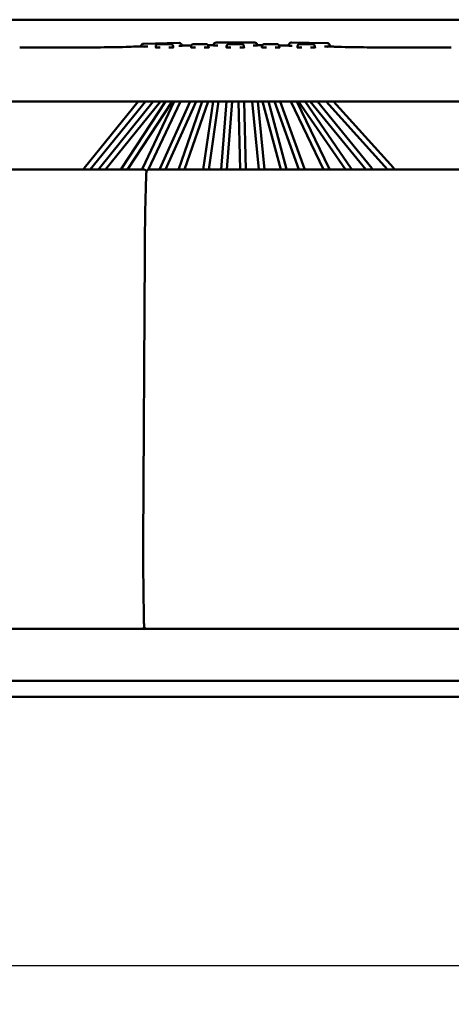
# Model space of a CAD drawing. Units: millimetres. Extents: x 0 to 420, y 0 to 270.
# Drawn here: x 146 to 169, y 186 to 239 of the extents above; entities that cross this region are included whole.
import ezdxf

# ---------------------------------------------------------------- set-up
doc = ezdxf.new("R2010")
doc.units = ezdxf.units.MM
doc.header["$LTSCALE"] = 0.75
doc.layers.add('FD_Dimensions', color=7, linetype='Continuous', lineweight=25)
doc.layers.add('Visible', color=7, linetype='Continuous', lineweight=50)
doc.styles.get("Standard").update_dxf_attribs({"font": 'arial.ttf'})
doc.dimstyles.new('Dim-ISO-25', dxfattribs={"dimtxt": 3.5, "dimasz": 3.5, "dimexe": 2.1, "dimexo": 2.1, "dimgap": 1.4, "dimtad": 1, "dimzin": 12, "dimdsep": 46, "dimtxsty": 'Standard', "dimcen": 0, "dimazin": 3, "dimtp": 0.1, "dimtm": 0.1, "dimtfac": 0.714286, "dimtmove": 0, "dimatfit": 3, "dimfxl": 1, "dimtzin": 12, "dimarcsym": 0})

# ---------------------------------------------------------------- blocks, each defined once
blk = doc.blocks.new('*D14')
at = {"layer": 'Defpoints', "color": 0, "transparency": 16777216}
for p in [(28.786008, 204.865418), (209.110281, 204.867697), (209.110281, 188.096089)]:
    blk.add_point(p, dxfattribs=at)
at = {"layer": 'FD_Dimensions', "color": 0, "lineweight": -2, "transparency": 16777216}
for p, q in [((28.786008, 202.765418), (28.786008, 185.996089)), ((209.110281, 202.767697), (209.110281, 185.996089)), ((32.286008, 188.096089), (205.610281, 188.096089))]:
    blk.add_line(p, q, dxfattribs=at)
at = {"layer": 'FD_Dimensions', "color": 0, "transparency": 16777216}
for points in [[(32.286008, 188.679423), (32.286008, 187.512756), (28.786008, 188.096089)], [(205.610281, 188.679423), (205.610281, 187.512756), (209.110281, 188.096089)]]:
    blk.add_solid(points, dxfattribs=at)
at = {"layer": 'FD_Dimensions', "color": 0, "transparency": 16777216, "insert": (118.948144, 191.790428), "char_height": 3.5, "attachment_point": 5}
blk.add_mtext('2700 (L)', dxfattribs=at)

msp = doc.modelspace()

# ---------------------------------------------------------------- linework, layer by layer
at = {"layer": 'Visible', "extrusion": (-1e-16, -1, 2.966e-13)}
for p, q in [((204.38083, 239.13017), (118.94773, 239.13017)), ((204.38083, 239.13017), (118.94773, 239.13017)), ((145.64472, 237.63745), (149.80179, 237.63745)), ((152.19624, 237.69832), (152.19624, 237.68001)), ((154.25576, 237.87443), (152.32762, 237.83258)), ((152.98704, 237.68211), (152.98704, 237.6292)), ((153.79111, 237.81546), (153.1204, 237.81546)), ((153.92446, 237.63292), (153.92446, 237.68211)), ((153.93148, 237.63283), (153.93148, 237.62832)), ((154.39364, 237.72605), (154.39364, 237.73951)), ((154.40064, 237.72605), (154.40064, 237.72032)), ((154.89931, 237.68211), (154.89931, 237.62919)), ((155.70337, 237.81546), (155.03267, 237.81546)), ((155.83673, 237.63295), (155.83673, 237.68211)), ((155.84374, 237.63285), (155.84374, 237.62832)), ((156.1109, 237.76134), (156.1109, 237.74176)), ((158.33211, 237.8947), (156.24426, 237.8947)), ((156.81158, 237.68211), (156.81158, 237.62919)), ((157.61564, 237.81546), (156.94493, 237.81546)), ((157.749, 237.63297), (157.749, 237.68211)), ((157.756, 237.63288), (157.756, 237.62832)), ((158.46547, 237.74694), (158.46547, 237.76134)), ((158.47247, 237.74694), (158.47247, 237.74089)), ((158.72384, 237.68211), (158.72384, 237.62919)), ((159.52791, 237.81546), (158.8572, 237.81546)), ((159.66126, 237.62764), (159.66126, 237.68211)), ((160.18273, 237.77284), (160.18273, 237.72119)), ((162.24876, 237.86591), (160.32062, 237.90777)), ((160.63611, 237.68211), (160.63611, 237.62919)), ((161.44017, 237.81546), (160.76946, 237.81546)), ((161.57353, 237.63302), (161.57353, 237.68211)), ((161.58053, 237.63293), (161.58053, 237.62832)), ((162.38014, 237.68451), (162.38014, 237.73165)), ((162.38714, 237.68442), (162.38714, 237.67914)), ((164.60458, 237.63745), (168.94566, 237.63745)), ((169.49342, 234.719), (145.09698, 234.719)), ((152.04779, 234.719), (149.13327, 231.12144)), ((152.04779, 234.719), (149.13327, 231.12144)), ((152.43388, 234.719), (149.45317, 231.03973)), ((152.43388, 234.719), (149.45317, 231.03973)), ((152.85628, 234.719), (149.94937, 231.11755)), ((153.24181, 234.719), (150.27209, 231.03973)), ((153.52446, 234.719), (151.14673, 231.10567)), ((153.88358, 234.719), (151.46247, 231.03973)), ((153.98575, 234.719), (152.28085, 231.09232)), ((154.31724, 234.719), (152.58506, 231.03428)), ((154.83901, 234.719), (153.20686, 231.0855)), ((155.16789, 234.719), (153.51518, 231.03973)), ((155.49473, 234.719), (154.24277, 231.07299)), ((155.81193, 234.719), (154.54854, 231.03973)), ((156.08247, 234.719), (155.54669, 231.05192)), ((156.08247, 234.719), (155.54669, 231.05192)), ((156.38566, 234.719), (155.84809, 231.03973)), ((156.38566, 234.719), (155.84809, 231.03973)), ((156.80887, 234.719), (156.51889, 231.03973)), ((157.1098, 234.719), (156.81982, 231.03973)), ((157.45877, 234.719), (157.5453, 231.03973)), ((157.75885, 234.719), (157.84538, 231.03973)), ((158.19499, 234.719), (158.56375, 231.03973)), ((158.4965, 234.719), (158.86471, 231.04521)), ((158.75722, 234.719), (159.74563, 231.03973)), ((159.06785, 234.719), (160.05011, 231.06266)), ((159.39177, 234.719), (160.71096, 231.03973)), ((159.71047, 234.719), (161.01724, 231.07437)), ((160.2746, 234.719), (162.03822, 231.03973)), ((160.60728, 234.719), (162.34517, 231.09341)), ((160.69219, 234.719), (163.22738, 231.03973)), ((161.05651, 234.719), (163.54423, 231.10862)), ((161.33307, 234.719), (164.32463, 231.03973)), ((161.71972, 234.719), (164.64771, 231.11791)), ((162.18772, 234.719), (165.49523, 231.03973)), ((162.59112, 234.719), (165.81991, 231.1273)), ((85.53978, 231.03975), (152.35584, 231.03973)), ((152.47378, 230.73052), (152.45465, 230.0881)), ((152.62287, 231.03973), (205.79599, 231.03972)), ((152.39529, 226.51531), (152.31834, 210.90522)), ((152.34215, 207.26522), (152.35481, 206.59704)), ((152.23589, 206.26156), (85.66035, 206.26158)), ((136.71755, 206.26044), (177.96418, 206.26044)), ((204.54513, 206.26155), (152.50292, 206.26156)), ((177.37223, 203.45147), (137.3095, 203.45147)), ((33.45112, 202.59688), (204.44424, 202.59688))]:
    msp.add_line(p, q, dxfattribs=at)
at = {"layer": 'Visible'}
for centre, radius, start, end in [((149.85858, 285.59141), 47.95394, 269.932154, 271.837801), ((152.33041, 237.69844), 0.13417, 91.192975, 180.05029), ((153.1204, 237.68211), 0.13335, 89.99867, 180.001328), ((153.79111, 237.68211), 0.13335, 359.998652, 90.001331), ((154.25889, 237.73972), 0.13474, 359.908516, 91.334379), ((155.03266, 237.68211), 0.13335, 89.99867, 180.001328), ((155.70338, 237.68211), 0.13335, 359.998652, 90.001331), ((156.24426, 237.76134), 0.13335, 89.99867, 180.001326), ((156.94493, 237.68211), 0.13335, 89.99867, 180.001328), ((157.61564, 237.68211), 0.13335, 359.998652, 90.001331), ((158.33212, 237.76134), 0.13335, 359.99865, 90.001331), ((158.46744, 237.65392), 0.09439, 79.7114, 88.246188), ((158.85719, 237.68211), 0.13335, 89.99867, 180.001328), ((159.52791, 237.68211), 0.13335, 359.998652, 90.001331), ((160.31748, 237.77305), 0.13474, 88.665627, 180.09146), ((160.76946, 237.68211), 0.13335, 89.99867, 180.001328), ((161.44018, 237.68211), 0.13335, 359.998652, 90.001331), ((162.24597, 237.73177), 0.13417, 359.949691, 88.807027), ((164.5478, 285.59169), 47.95421, 268.162204, 270.067844), ((149.33969, 230.96187), 0.26091, 142.294, 162.636101), ((149.33969, 230.96187), 0.26091, 142.294, 162.636101), ((150.13666, 230.97231), 0.237, 142.20711, 163.472815), ((152.54869, 230.97193), 0.29365, 155.795946, 166.649831), ((152.62287, 230.90584), 0.13389, 90.00043, 104.818865), ((160.69572, 230.96383), 0.33999, 12.899397, 18.973268), ((162.08718, 230.97504), 0.28385, 13.172823, 24.645693), ((163.34587, 230.977), 0.23806, 15.276827, 33.565032), ((164.46008, 230.9714), 0.23806, 16.680753, 37.985708), ((165.64901, 230.97947), 0.22596, 15.46599, 40.85981), ((298.27694, 225.88409), 145.88295, 178.34864, 179.752084), ((306.59922, 210.09024), 154.28299, 179.697343, 181.049183), ((152.50309, 206.396), 0.13444, 207.613697, 269.927593)]:
    msp.add_arc(centre, radius, start, end, dxfattribs=at)
at = {"layer": 'Visible', "extrusion": (0, 0, -1)}
for centre, radius, start, end in [((-151.36092, 230.97022), 0.25343, 15.919212, 32.308377), ((-153.42107, 230.99226), 0.23362, 11.723599, 23.521593), ((-154.45765, 231.00119), 0.22656, 9.794149, 18.47524)]:
    msp.add_arc(centre, radius, start, end, dxfattribs=at)
for centre, major_axis, start_param, end_param in [((152.35324, 237.68295), (0.16674, 0), 1.38904239, 3.31480674), ((153.14406, 237.63213), (-0.16674, 0), 4.18868537, 6.62647086), ((153.78148, 237.63213), (-0.16674, 0), 2.60120629, 5.23609259), ((154.25064, 237.72413), (-0.16674, 0), 2.60139197, 4.80789628), ((155.05632, 237.63213), (0.16674, 0), 1.04716198, 3.48494909), ((155.69374, 237.63213), (0.16674, 0), -0.54033996, 2.09443067), ((156.2679, 237.7447), (0.16674, 0), 1.11747525, 3.48516185), ((156.96858, 237.63213), (0.16674, 0), 1.04723125, 3.48501999), ((157.606, 237.63213), (-0.16674, 0), 2.6012991, 5.23595406), ((158.32247, 237.7447), (0.16674, 0), -0.24324529, 2.0241174), ((158.88084, 237.63213), (0.16674, 0), 1.04730053, 3.48509087), ((159.51827, 237.63213), (0.16674, 0), -0.54024717, 2.09429213), ((160.33973, 237.72413), (0.16674, 0), 1.47545134, 3.48516202), ((160.79311, 237.63213), (0.16674, 0), 1.04736981, 3.48516171), ((161.43053, 237.63213), (-0.16674, 0), 2.60139189, 5.23581549), ((162.23714, 237.68295), (0.16674, 0), 0.41170184, 2.45245751)]:
    msp.add_ellipse(centre, major_axis=major_axis, ratio=0.05233596, start_param=start_param, end_param=end_param, dxfattribs=at)
at = {"layer": 'Visible'}
for centre, major_axis, ratio, start_param, end_param in [((152.42878, 237.68442), (-0.14998, 0.00272), 0.04983216, 1.03346892, 2.81584636), ((152.42878, 237.68442), (-0.14998, 0.00272), 0.04983216, 1.03346892, 2.81584636), ((153.14406, 237.63282), (0.15, 0), 0.0530257, 4.44136125, 4.9809168), ((153.13704, 237.66547), (-0.14995, 0.14995), 0.02618398, 1.59697696, 1.81672656), ((153.78148, 237.63283), (0.15, 0), 0.0530257, 4.44390565, 6.59024164), ((154.25064, 237.72605), (0.15, 0), 0.0530257, -1.36744534, 0.30670455), ((155.05632, 237.63284), (0.15, 0), 0.0530257, 4.44202595, 4.98063545), ((155.04931, 237.66547), (-0.14995, 0.14995), 0.02618398, 1.59697696, 1.81656248), ((155.69374, 237.63285), (0.15, 0), 0.0530257, 4.44418702, 6.59015386), ((156.96858, 237.63287), (0.15, 0), 0.0530257, 4.44269161, 4.98035391), ((156.96158, 237.66547), (-0.14995, 0.14995), 0.02618398, 1.59697696, 1.8163984), ((157.606, 237.63288), (0.15, 0), 0.0530257, 4.44446857, 6.59006603), ((158.32247, 237.74693), (0.15, 0), 0.0530257, 4.68730985, 6.58988977), ((158.88085, 237.63289), (0.15, 0), 0.0530257, 4.44335818, 4.98007219), ((158.87384, 237.66547), (-0.14995, 0.14995), 0.02618398, 1.59697696, 1.81623434), ((160.33273, 237.75747), (-0.14622, 0.14943), 0.22387312, 1.40255583, 1.6134144), ((160.79311, 237.63292), (0.15, 0), 0.0530257, 4.44402571, 4.97979029), ((160.78611, 237.66547), (-0.14995, 0.14995), 0.02618398, 1.59697696, 1.81607027), ((161.43053, 237.63293), (0.15, 0), 0.0530257, 4.44503222, 6.58989031), ((162.23014, 237.71628), (0.14788, 0.14471), 0.17357255, 1.79571103, 2.02569339), ((162.23714, 237.68442), (0.15, 0), 0.0530257, 4.44396399, 6.58989013)]:
    msp.add_ellipse(centre, major_axis=major_axis, ratio=ratio, start_param=start_param, end_param=end_param, dxfattribs=at)
at = {"layer": 'Visible', "extrusion": (-1.3e-15, 1.3e-15, -1)}
for centre, end_param in [((153.77446, 237.66547), 1.81667418), ((155.68673, 237.66547), 1.8165101), ((157.599, 237.66547), 1.81634602), ((159.51126, 237.66547), 1.8173558), ((161.42353, 237.66547), 1.81602119)]:
    msp.add_ellipse(centre, major_axis=(0.14995, 0.14995), ratio=0.02618703, start_param=1.5969739, end_param=end_param, dxfattribs=at)
at = {"layer": 'Visible'}
for points, knots in [([(151.39646, 237.66221), (151.56725, 237.66805), (151.74114, 237.67363), (152.00989, 237.6817), (152.1027, 237.68439), (152.19624, 237.68701)], [1.4318074743, 1.4318074743, 1.4318074743, 1.4318074743, 1.4892326288, 1.4892326288, 1.5191440867, 1.5191440867, 1.5191440867, 1.5191440867]), ([(154.39364, 237.73289), (154.47377, 237.73404), (154.55416, 237.73515), (154.72701, 237.7374), (154.81955, 237.73854), (154.91236, 237.73962)], [1.742266092, 1.742266092, 1.742266092, 1.742266092, 1.7657509035, 1.7657509035, 1.7926210911, 1.7926210911, 1.7926210911, 1.7926210911]), ([(159.64909, 237.73776), (159.73001, 237.73675), (159.81072, 237.7357), (159.98873, 237.73326), (160.08593, 237.73185), (160.18273, 237.73037)], [2.2429116848, 2.2429116848, 2.2429116848, 2.2429116848, 2.2664203492, 2.2664203492, 2.2949220207, 2.2949220207, 2.2949220207, 2.2949220207]), ([(162.38714, 237.68133), (162.39099, 237.68137), (162.39422, 237.68142), (162.4021, 237.68152), (162.40446, 237.68153), (162.40301, 237.68105), (162.39886, 237.68053), (162.39098, 237.67958), (162.39047, 237.67952), (162.38995, 237.67946)], [0.944114331, 0.944114331, 0.944114331, 0.944114331, 0.984058669, 0.984058669, 1.067189578, 1.067189578, 1.155006066, 1.155006066, 1.160872276, 1.160872276, 1.160872276, 1.160872276]), ([(162.40293, 237.68148), (162.44417, 237.68027), (162.48527, 237.67904), (162.56715, 237.67656), (162.60793, 237.6753), (162.68919, 237.67276), (162.72967, 237.67148), (162.81029, 237.66888), (162.85044, 237.66757), (162.93042, 237.66491), (162.97025, 237.66357), (163.00991, 237.66221)], [2.5220609205, 2.5220609205, 2.5220609205, 2.5220609205, 2.5353955131, 2.5353955131, 2.5487301058, 2.5487301058, 2.5620646984, 2.5620646984, 2.5753992911, 2.5753992911, 2.5887338837, 2.5887338837, 2.5887338837, 2.5887338837]), ([(152.48903, 230.92757), (152.48815, 230.93187), (152.48684, 230.93707), (152.48258, 230.95049), (152.48027, 230.95833), (152.4695, 230.97702), (152.4659, 230.98271), (152.45628, 230.99469), (152.45098, 231.00058), (152.43303, 231.01616), (152.41756, 231.02673), (152.38403, 231.03736), (152.36997, 231.03973), (152.35584, 231.03973)], [1.276985093, 1.276985093, 1.276985093, 1.276985093, 1.357149428, 1.357149428, 1.428619145, 1.428619145, 1.45383577, 1.45383577, 1.473346394, 1.473346394, 1.501933785, 1.501933785, 1.518441956, 1.518441956, 1.518441956, 1.518441956]), ([(152.58863, 231.03528), (152.57468, 231.03159), (152.56269, 231.02599), (152.54085, 231.01268), (152.53221, 231.00492), (152.51647, 230.98847), (152.5112, 230.98051), (152.50204, 230.96532), (152.49926, 230.95894), (152.49425, 230.94655), (152.49267, 230.94134), (152.48896, 230.92813), (152.48773, 230.92178), (152.4844, 230.90288), (152.48302, 230.89101), (152.48037, 230.86356), (152.47922, 230.84829), (152.47712, 230.81431), (152.47618, 230.79563), (152.47477, 230.7612), (152.47424, 230.74614), (152.47378, 230.73052)], [-1.60935142, -1.60935142, -1.60935142, -1.60935142, -1.59135735, -1.59135735, -1.56857093, -1.56857093, -1.53645769, -1.53645769, -1.49404014, -1.49404014, -1.4379167, -1.4379167, -1.33179247, -1.33179247, -1.11608531, -1.11608531, -0.90037815, -0.90037815, -0.684671, -0.684671, -0.53081564, -0.53081564, -0.53081564, -0.53081564]), ([(152.35481, 206.59704), (152.35524, 206.57432), (152.3558, 206.55255), (152.35718, 206.51178), (152.35799, 206.49277), (152.35985, 206.45811), (152.3609, 206.44247), (152.36332, 206.41438), (152.36462, 206.40218), (152.36757, 206.3835), (152.36867, 206.37726), (152.3716, 206.36538), (152.37278, 206.36099), (152.37653, 206.34991), (152.37889, 206.34329), (152.38396, 206.33368)], [0.34184899, 0.34184899, 0.34184899, 0.34184899, 0.55755615, 0.55755615, 0.7732633, 0.7732633, 0.98897046, 0.98897046, 1.20467762, 1.20467762, 1.3125312, 1.3125312, 1.36645799, 1.36645799, 1.42038478, 1.42038478, 1.42038478, 1.42038478])]:
    msp.add_open_spline(points, degree=3, knots=knots, dxfattribs=at)
for points in [[(152.18899, 237.68445), (152.19062, 237.68494), (152.19305, 237.68536), (152.19624, 237.68573)], [(155.81931, 237.74797), (155.91635, 237.74864), (156.01356, 237.74924), (156.1109, 237.74977)], [(158.4685, 237.74875), (158.55936, 237.74818), (158.65008, 237.74755), (158.74063, 237.74686)], [(155.54669, 231.05192), (155.54607, 231.04768), (155.54558, 231.04377), (155.54512, 231.03973)], [(155.54669, 231.05192), (155.54607, 231.04768), (155.54558, 231.04377), (155.54512, 231.03973)], [(158.86471, 231.04521), (158.86476, 231.04468), (158.86499, 231.04263), (158.86536, 231.03973)], [(160.0501, 231.06266), (160.05244, 231.05397), (160.05384, 231.0473), (160.05536, 231.03973)]]:
    msp.add_open_spline(points, degree=3, dxfattribs=at)
at = {"layer": 'Visible', "extrusion": (-1.2252e-12, 3.4416e-12, -1)}
msp.add_open_spline([(152.23589, 206.26156), (152.25022, 206.26156), (152.26443, 206.264), (152.29042, 206.27233), (152.30178, 206.27839), (152.32262, 206.29243), (152.33064, 206.30037), (152.34567, 206.31747), (152.35042, 206.32549), (152.35903, 206.34127), (152.36138, 206.34761), (152.36551, 206.35935), (152.36672, 206.36401), (152.36833, 206.37064), (152.36884, 206.37296), (152.36928, 206.37511)], degree=3, knots=[-1.623150697, -1.623150697, -1.623150697, -1.623150697, -1.606419648, -1.606419648, -1.587956015, -1.587956015, -1.56374917, -1.56374917, -1.527412111, -1.527412111, -1.47503502, -1.47503502, -1.408959735, -1.408959735, -1.366839484, -1.366839484, -1.366839484, -1.366839484], dxfattribs=at)

# ---------------------------------------------------------------- dimensions: what is measured, and where the dimension line sits
at = {"layer": 'FD_Dimensions'}
dim = msp.add_linear_dim(base=(209.11028, 188.09609), p1=(28.78601, 204.86542), p2=(209.11028, 204.8677), text='2700 (L)', dimstyle='Dim-ISO-25', override={"dimlfac": 15, "dimclrd": 0, "dimclre": 0}, dxfattribs=at)
dim.commit()
dim.dimension.update_dxf_attribs({"geometry": '*D14', "text_midpoint": (118.94814, 191.79043)})

doc.saveas('drawing.dxf')
